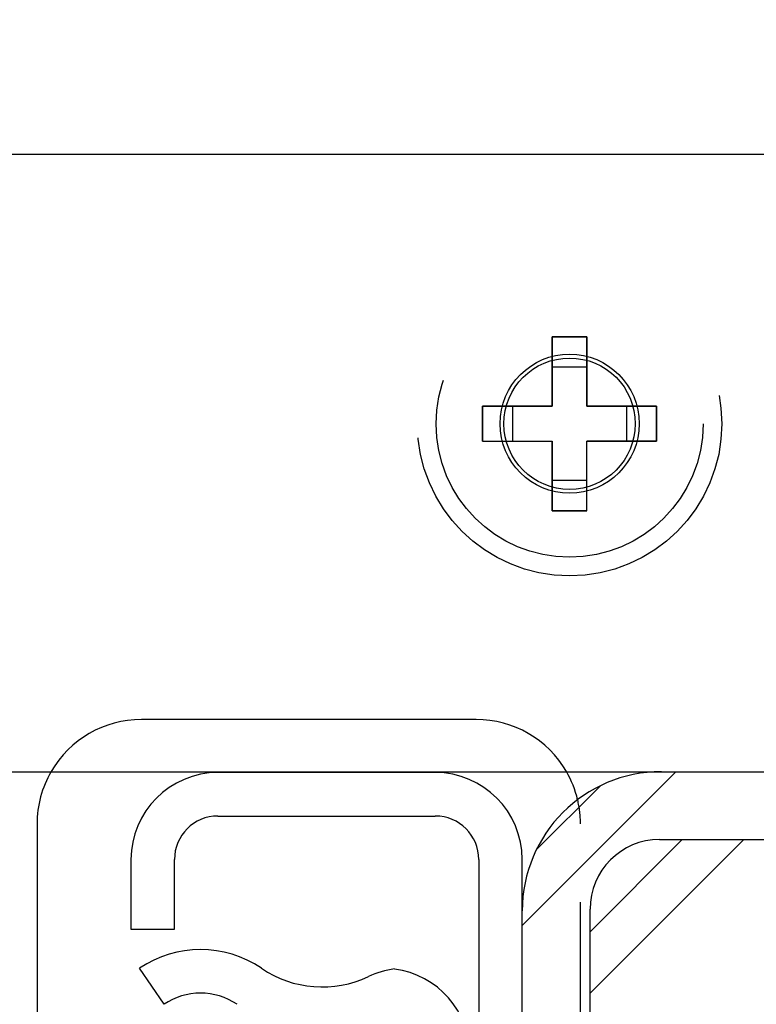
# Model space of a CAD drawing. Units: inches. Extents: x 0 to 17, y 0 to 11.
# Drawn here: x 3.5 to 3.7, y 9.7 to 9.9 of the extents above; entities that cross this region are included whole.
import ezdxf
from ezdxf.enums import TextEntityAlignment as Align

# ---------------------------------------------------------------- set-up
doc = ezdxf.new("R2010")
doc.units = ezdxf.units.IN
doc.header["$LTSCALE"] = 0.935
doc.header["$MEASUREMENT"] = 0
doc.linetypes.add('HIDDEN', pattern=[0.2, 0.1, -0.1])
doc.layers.get('0').update_dxf_attribs({"linetype": 'CONTINUOUS'})
for name, color, linetype in [('02___PRT_ALL_AXES', 7, 'CONTINUOUS'), ('03___PRT_ALL_CURVES', 7, 'CONTINUOUS'), ('DEFAULT_2', 8, 'HIDDEN')]:
    doc.layers.add(name, color=color, linetype=linetype)
doc.styles.get("Standard").update_dxf_attribs({"font": 'bluprnt.ttf'})
doc.dimstyles.new('DIMSTYLE_1', dxfattribs={"dimtxt": 0.125, "dimasz": 0.1875, "dimexe": 0.125, "dimexo": 0.0625, "dimgap": 0.0625, "dimtad": 0, "dimtih": 1, "dimtoh": 1, "dimlfac": 5.3333333333, "dimzin": 4, "dimdsep": 46, "dimtxsty": 'Standard', "dimblk": 'CLOSED', "dimblk1": 'CLOSED', "dimblk2": 'CLOSED', "dimcen": 0.09, "dimadec": 3, "dimazin": 1, "dimtfac": 1, "dimtdec": 3, "dimtofl": 0, "dimtmove": 0, "dimatfit": 3, "dimldrblk": 'CLOSED', "dimfxl": 0, "dimtolj": 1, "dimtzin": 4, "dimarcsym": 0})

# ---------------------------------------------------------------- blocks, each defined once
blk = doc.blocks.new('_CLOSED')
at = {"color": 0, "linetype": 'ByBlock'}
for p, q in [((0, 0), (-1, 0.1666666667)), ((-1, 0.1666666667), (-1, -0.1666666667)), ((-1, -0.1666666667), (0, 0)), ((-1, 0), (0, 0))]:
    blk.add_line(p, q, dxfattribs=at)
blk = doc.blocks.new('*D2')
at = {"color": 7, "linetype": 'Continuous'}
for p, q in [((3.3714839849, 9.9052439225), (3.3714839849, 10.2334960432)), ((3.9339839849, 9.9052439225), (3.9339839849, 10.2334960432)), ((3.3714839849, 10.1084960432), (3.6527339849, 10.1084960432)), ((3.9339839849, 10.1084960432), (3.6527339849, 10.1084960432)), ((3.6527339849, 10.1084960432), (4.274938204100001, 10.1084960432))]:
    blk.add_line(p, q, dxfattribs=at)
at = {"color": 7, "linetype": 'Continuous', "xscale": 0.1875, "yscale": 0.1875, "zscale": 0.1875, "rotation": 180}
blk.add_blockref('_CLOSED', (3.3714839849, 10.1084960432), dxfattribs=at)
at = {"color": 7, "linetype": 'Continuous', "xscale": 0.1875, "yscale": 0.1875, "zscale": 0.1875}
blk.add_blockref('_CLOSED', (3.9339839849, 10.1084960432), dxfattribs=at)
at = {"color": 7, "linetype": 'Continuous'}
for s, p, p2 in [('3.00', (4.337438204100001, 10.0459960432), (4.7374382041, 10.0459960432)), ('[', (4.337438204100001, 9.8584960432), (4.4374382041, 9.8584960432)), (']', (4.837438204100001, 9.8584960432), (4.9374382041, 9.8584960432)), ('76,2', (4.4374382041, 9.8584960432), (4.837438204100001, 9.8584960432))]:
    blk.add_text(s, height=0.125, dxfattribs=at).set_placement(p, p2, align=Align.FIT)

msp = doc.modelspace()

# ---------------------------------------------------------------- linework, layer by layer
at = {"color": 7, "linetype": 'Continuous'}
for p, q in [((3.3714839849, 9.8427439225), (3.9339839849, 9.8427439225)), ((3.4828589849, 9.7096189225), (3.8226089849, 9.7096189225)), ((3.6120464849, 9.7094314225), (3.5651714849, 9.7094314225)), ((3.5651714849, 9.7000564225), (3.6120464849, 9.7000564225)), ((3.5261714849, 9.6983689225), (3.5261714849, 9.6188689225)), ((3.6454214849, 9.6618482921), (3.6785671153, 9.6949939225)), ((3.6604214849, 9.6949939225), (3.8216714849, 9.6949939225)), ((3.5464214849, 9.6906814225), (3.5464214849, 9.6756814225)), ((3.5557964849, 9.6756814225), (3.5557964849, 9.6906814225)), ((3.6214214849, 9.6906814225), (3.6214214849, 9.3888064225)), ((3.6307964849, 9.3814939225), (3.6307964849, 9.6906814225)), ((3.6454214849, 9.3814939225), (3.6454214849, 9.6799939225)), ((3.5464214849, 9.6756814225), (3.5557964849, 9.6756814225)), ((3.5535464849, 9.659476804299999), (3.5482964849, 9.6672439225))]:
    msp.add_line(p, q, dxfattribs=at)
at = {"color": 9, "linetype": 'Continuous'}
msp.add_line((3.6454214849, 9.6751065442), (3.6653088631, 9.6949939225), dxfattribs=at)
at = {"color": 7, "linetype": 'Continuous'}
for centre, radius, start, end in [((3.5486714849, 9.6983689225), 0.0225, 149.9737655114, 180), ((3.5651714849, 9.6906814225), 0.01875, 90, 180), ((3.6120464849, 9.6906814225), 0.01875, 0, 90), ((3.6607964849, 9.6796189225), 0.03, 90, 180), ((3.6208589849, 9.6983689225), 0.0225, 13.3445345594, 30.0222891575), ((3.5651714849, 9.6906814225), 0.009375, 90, 180), ((3.6120464849, 9.6906814225), 0.009375, 0, 90), ((3.6604214849, 9.6799939225), 0.015, 90, 180), ((3.5614214849, 9.647826127), 0.0234375, 55.9442022574, 124.0557977426), ((3.5876714849, 9.6866617179), 0.0234375, 235.9442022574, 295.2146553825), ((3.6056438121, 9.6484939225), 0.01875, 97.38754723479998, 115.2146553825), ((3.6007964849, 9.6484939225), 0.01875, 0, 82.53569729810002), ((3.5614214849, 9.647826127), 0.0140625, 55.9442022574, 124.0557977426)]:
    msp.add_arc(centre, radius, start, end, dxfattribs=at)
at = {"layer": '02___PRT_ALL_AXES', "color": 8, "linetype": 'HIDDEN'}
for radius in [0.0328125, 0.015, 0.01415625]:
    msp.add_circle((3.6410152349, 9.7846189225), radius, dxfattribs=at)
at = {"layer": '03___PRT_ALL_CURVES', "color": 8, "linetype": 'HIDDEN'}
for p, q in [((3.6372652349, 9.8033689225), (3.6372652349, 9.7883689225)), ((3.6447652349, 9.8033689225), (3.6372652349, 9.8033689225)), ((3.6447652349, 9.7883689225), (3.6447652349, 9.8033689225)), ((3.6222652349, 9.7883689225), (3.6222652349, 9.7808689225)), ((3.6372652349, 9.7883689225), (3.6222652349, 9.7883689225)), ((3.6597652349, 9.7883689225), (3.6447652349, 9.7883689225)), ((3.6597652349, 9.7808689225), (3.6597652349, 9.7883689225)), ((3.6222652349, 9.7808689225), (3.6372652349, 9.7808689225)), ((3.6372652349, 9.7808689225), (3.6372652349, 9.7658689225)), ((3.6447652349, 9.7658689225), (3.6447652349, 9.7808689225)), ((3.6447652349, 9.7808689225), (3.6597652349, 9.7808689225)), ((3.6372652349, 9.7658689225), (3.6447652349, 9.7658689225))]:
    msp.add_line(p, q, dxfattribs=at)
at = {"layer": 'DEFAULT_2', "color": 8, "linetype": 'HIDDEN'}
for p, q in [((3.6372652349, 9.7883689225), (3.6372652349, 9.8033689225)), ((3.6372652349, 9.8033689225), (3.6447652349, 9.8033689225)), ((3.6447652349, 9.8033689225), (3.6447652349, 9.7883689225)), ((3.6372652349, 9.7968737319), (3.6447652349, 9.7968737319)), ((3.6222652349, 9.7808689225), (3.6222652349, 9.7883689225)), ((3.6222652349, 9.7883689225), (3.6372652349, 9.7883689225)), ((3.6287604254, 9.7808689225), (3.6287604254, 9.7883689225)), ((3.6447652349, 9.7883689225), (3.6597652349, 9.7883689225)), ((3.6532700444, 9.7883689225), (3.6532700444, 9.7808689225)), ((3.6597652349, 9.7883689225), (3.6597652349, 9.7808689225)), ((3.6222652349, 9.7808689225), (3.6372652349, 9.7808689225)), ((3.6372652349, 9.7658689225), (3.6372652349, 9.7808689225)), ((3.6447652349, 9.7658689225), (3.6447652349, 9.7808689225)), ((3.6597652349, 9.7808689225), (3.6447652349, 9.7808689225)), ((3.6447652349, 9.772364113), (3.6372652349, 9.772364113)), ((3.6447652349, 9.7658689225), (3.6372652349, 9.7658689225)), ((3.6208589849, 9.7208689225), (3.5486714849, 9.7208689225)), ((3.6639421153, 9.7096189225), (3.6307964849, 9.6764732921)), ((3.6476499058, 9.7065849652), (3.6338304422, 9.6927655016)), ((3.6433589849, 9.3814939225), (3.6433589849, 9.6983689225))]:
    msp.add_line(p, q, dxfattribs=at)
msp.add_circle((3.6410152349, 9.7846189225), 0.02878125, dxfattribs=at)
for centre, start, end in [((3.5486714849, 9.6983689225), 90, 149.9737655114), ((3.6208589849, 9.6983689225), 30.0222891575, 90), ((3.6208589849, 9.6983689225), 0, 13.3445345594)]:
    msp.add_arc(centre, 0.0225, start, end, dxfattribs=at)

# ---------------------------------------------------------------- dimensions: what is measured, and where the dimension line sits
at = {"color": 7, "linetype": 'Continuous'}
dim = msp.add_linear_dim(base=(3.9339839849, 10.1084960432), p1=(3.3714839849, 9.8427439225), p2=(3.9339839849, 9.8427439225), text='<>\\P[]', dimstyle='DIMSTYLE_1', dxfattribs=at)
dim.commit()
dim.dimension.update_dxf_attribs({"geometry": '*D2', "text_midpoint": (4.6374382041, 10.0147460432), "dimtype": 160})

doc.saveas('drawing.dxf')
